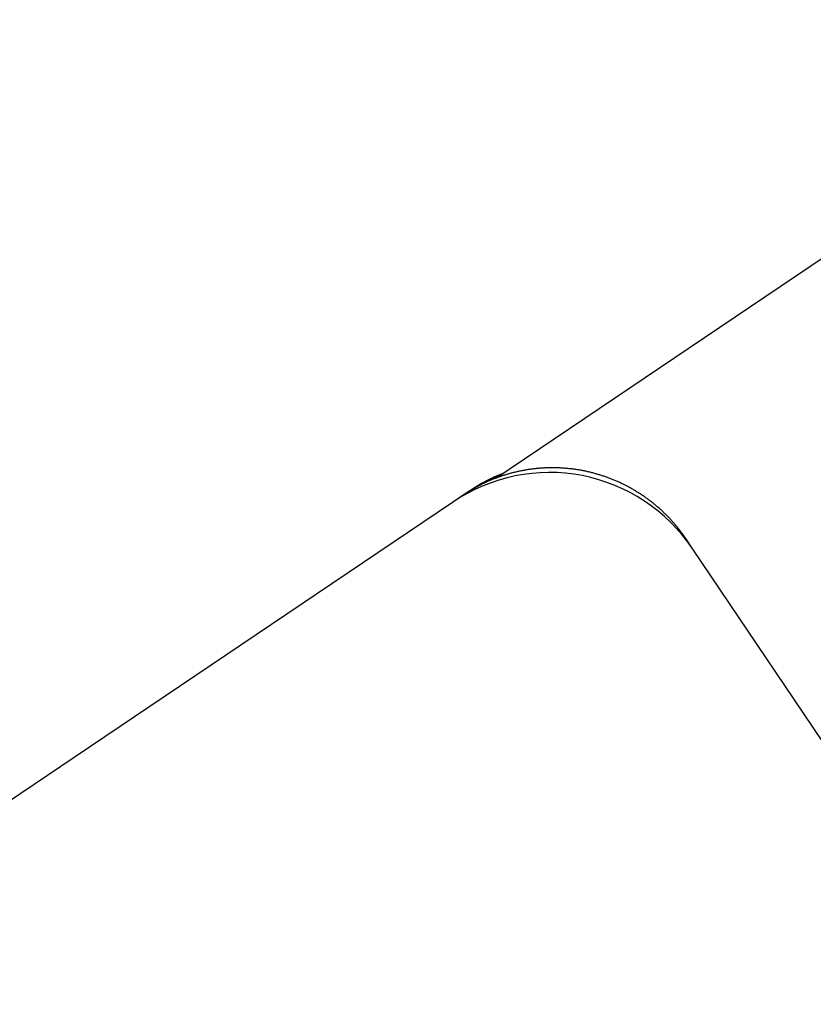
# Model space of a CAD drawing. Extents: x 138 to 156, y 15.6 to 44.4.
# Drawn here: x 148.5 to 149.2, y 31 to 31.8 of the extents above; entities that cross this region are included whole.
import ezdxf

# ---------------------------------------------------------------- set-up
doc = ezdxf.new("R2010")
doc.units = 0
doc.header["$LTSCALE"] = 0.3
doc.header["$MEASUREMENT"] = 0
doc.styles.add('ARCHITECTURAL', font='simplex.shx')
doc.dimstyles.new('DIM-MMSTACKED', dxfattribs={"dimscale": 0, "dimtxt": 0.125, "dimasz": 0.125, "dimexe": 0.063, "dimexo": 0.063, "dimgap": 0.07, "dimtad": 0, "dimtih": 1, "dimtoh": 1, "dimdec": 4, "dimzin": 4, "dimdsep": 46, "dimlunit": 4, "dimtxsty": 'ARCHITECTURAL', "dimcen": 0.02, "dimclrt": 7, "dimadec": 0, "dimazin": 0, "dimtfac": 0.75, "dimtdec": 4, "dimtmove": 2, "dimatfit": 3, "dimfxl": 0, "dimfrac": 1, "dimtolj": 1, "dimtzin": 4, "dimarcsym": 0})

# ---------------------------------------------------------------- blocks, each defined once
blk = doc.blocks.new('*D9')
at = {"color": 0, "lineweight": -2, "ltscale": 3.333333}
for p, q in [((148.362, 40.986), (151.77122, 40.986)), ((151.70822, 40.811), (151.70822, 35.31912)), ((151.70822, 29.22057), (151.70822, 34.71245)), ((148.36198, 29.04557), (151.77122, 29.04557))]:
    blk.add_line(p, q, dxfattribs=at)
at = {"color": 0, "ltscale": 3.333333}
for points in [[(151.67905, 40.811), (151.73739, 40.811), (151.70822, 40.986)], [(151.67905, 29.22057), (151.73739, 29.22057), (151.70822, 29.04557)]]:
    blk.add_solid(points, dxfattribs=at)
at = {"layer": 'Defpoints', "color": 0, "ltscale": 3.333333}
for p in [(148.299, 40.986), (148.29898, 29.04557), (151.70822, 29.04557)]:
    blk.add_point(p, dxfattribs=at)
at = {"color": 7, "ltscale": 3.333333, "insert": (151.70822, 35.01579), "char_height": 0.175, "attachment_point": 5, "style": 'ARCHITECTURAL'}
blk.add_mtext('\\A1;FRAME\\PHEIGHT', dxfattribs=at)

msp = doc.modelspace()

# ---------------------------------------------------------------- linework, layer by layer
at = {"linetype": 'Continuous'}
for points in [[(148.948, 31.42714), (148.97369, 31.44448), (149.26984, 31.64423)], [(148.92327, 31.41486), (148.92071, 31.41312)], [(148.91977, 31.4125), (148.90999, 31.4059), (148.56989, 31.1765), (148.32897, 31.014)], [(149.69216, 30.52235), (149.67444, 30.54825), (149.12401, 31.3643), (149.11836, 31.373)]]:
    msp.add_lwpolyline(points, dxfattribs=at)
for points in [[(149.78416, 30.54839, -0.000002), (149.78394, 30.56044, -0.000002), (149.78373, 30.57251, -0.000002), (149.78351, 30.58458, -0.000002), (149.78329, 30.59667, -0.000001), (149.78308, 30.60877, -0.000001), (149.78286, 30.62088, -0.000001), (149.78265, 30.633)], [(149.12401, 31.3643, 0.414214), (148.90999, 31.4059)], [(149.11836, 31.373, 0.006207), (149.11401, 31.37893, 0.012683), (149.11062, 31.3834, 0.007314), (149.10831, 31.38622, 0.001748), (149.10641, 31.38833, 0.005162), (149.10428, 31.39063, 0.0068), (149.10198, 31.39306, 0.005692), (149.09968, 31.39537, 0.005155), (149.09735, 31.39759, 0.005523), (149.09496, 31.39976, 0.005687), (149.09252, 31.4019, 0.005581), (149.09003, 31.40397, 0.005543), (149.08751, 31.40599, 0.005591), (149.08493, 31.40795, 0.005619), (149.08231, 31.40985, 0.005627), (149.07966, 31.41169, 0.00562), (149.07696, 31.41347, 0.005596), (149.07422, 31.41519, 0.005577), (149.07144, 31.41685, 0.005556), (149.06863, 31.41844, 0.005541), (149.06579, 31.41997, 0.005528), (149.06291, 31.42143, 0.005519), (149.06, 31.42283, 0.005511), (149.05706, 31.42417, 0.005508), (149.0541, 31.42544, 0.005507), (149.0511, 31.42664, 0.00551), (149.04809, 31.42777, 0.005517), (149.04504, 31.42884, 0.005525), (149.04198, 31.42984, 0.005537), (149.0389, 31.43077, 0.005553), (149.0358, 31.43163, 0.005575), (149.03268, 31.43243, 0.00558), (149.02955, 31.43315, 0.005565), (149.0264, 31.4338, 0.005552), (149.02324, 31.43438, 0.005535), (149.02007, 31.43489, 0.005523), (149.01689, 31.43533, 0.005514), (149.0137, 31.43569, 0.005508), (149.01051, 31.43599, 0.005503), (149.00732, 31.43622, 0.005502), (149.00412, 31.43637, 0.005504), (149.00092, 31.43645, 0.005508), (148.99772, 31.43647, 0.005515), (148.99452, 31.43641, 0.005525), (148.99132, 31.43628, 0.005538), (148.98814, 31.43608, 0.005552), (148.98495, 31.43581, 0.005569), (148.98178, 31.43547, 0.005591), (148.97862, 31.43506, 0.005619), (148.97546, 31.43457, 0.005634), (148.97232, 31.43402, 0.005635), (148.9692, 31.4334, 0.005629), (148.96609, 31.4327, 0.005612), (148.963, 31.43194, 0.005602), (148.95993, 31.43111, 0.005597), (148.95688, 31.4302, 0.005594), (148.95385, 31.42923, 0.005593), (148.95084, 31.4282, 0.005595), (148.94786, 31.42709, 0.0056), (148.94491, 31.42592, 0.005608), (148.94198, 31.42469, 0.005619), (148.93909, 31.42338, 0.005632), (148.93622, 31.42202, 0.005647), (148.93339, 31.42059, 0.005667), (148.93059, 31.41909, 0.005698), (148.92783, 31.41754, 0.005712), (148.92511, 31.41592, 0.0057), (148.92242, 31.41424), (148.91977, 31.4125)], [(148.95438, 31.43145, 0.057082), (148.92611, 31.41676)], [(148.93088, 31.41964), (148.9307, 31.41953, 0.000376), (148.93051, 31.41942, 0.000372), (148.93033, 31.41931, 0.000372), (148.93014, 31.4192, 0.000375), (148.92996, 31.41909, 0.000376), (148.92977, 31.41898, 0.000377), (148.92958, 31.41887, 0.000378), (148.9294, 31.41876, 0.00038), (148.92921, 31.41864, 0.000381), (148.92902, 31.41853, 0.000383), (148.92884, 31.41842, 0.000384), (148.92865, 31.4183, 0.000386), (148.92846, 31.41819, 0.000387), (148.92827, 31.41807, 0.000388), (148.92808, 31.41796, 0.00039), (148.92789, 31.41784, 0.000391), (148.9277, 31.41772, 0.000392), (148.92751, 31.4176, 0.000394), (148.92732, 31.41748, 0.000395), (148.92713, 31.41737, 0.000397), (148.92694, 31.41725, 0.000398), (148.92675, 31.41713, 0.0004), (148.92656, 31.417, 0.000401), (148.92637, 31.41688, 0.000404), (148.92618, 31.41676, 0.000404), (148.92599, 31.41664, 0.000403), (148.92579, 31.41651, 0.000408), (148.9256, 31.41639, 0.000419), (148.92541, 31.41627, 0.000407), (148.92522, 31.41614, 0.000381), (148.92502, 31.41602, 0.000423), (148.92483, 31.41589, 0.000509), (148.92463, 31.41576, 0.000385), (148.92444, 31.41563, 0.000126), (148.92427, 31.41552, 0.000551), (148.92405, 31.41538, 0.000955), (148.92372, 31.41515, 0.000464), (148.92327, 31.41486, -0.001616), (148.92486, 31.4159, -0.003376), (148.92607, 31.41669, -0.001915), (148.92685, 31.41719, -0.000361), (148.92745, 31.41756, -0.001284), (148.92811, 31.41797, -0.001726), (148.92881, 31.4184, -0.001401), (148.92949, 31.41881, -0.001236), (148.93016, 31.41921, -0.001319), (148.93082, 31.4196, -0.001352), (148.93149, 31.41999, -0.001301), (148.93214, 31.42037, -0.001275), (148.93279, 31.42074, -0.001266), (148.93344, 31.4211, -0.001259), (148.93408, 31.42145, -0.001238), (148.93471, 31.4218, -0.001226), (148.93534, 31.42214, -0.00121), (148.93596, 31.42247, -0.0012), (148.93657, 31.42279, -0.001184), (148.93718, 31.42311, -0.001175), (148.93778, 31.42342, -0.001159), (148.93837, 31.42372, -0.001151), (148.93896, 31.42402, -0.001136), (148.93953, 31.4243, -0.00113), (148.9401, 31.42458, -0.001118), (148.94066, 31.42486, -0.001108), (148.94121, 31.42512, -0.001083), (148.94175, 31.42538, -0.001061), (148.94229, 31.42563, -0.00102), (148.94281, 31.42588, -0.000992), (148.94332, 31.42611, -0.000955), (148.94382, 31.42634, -0.000929), (148.94432, 31.42656, -0.000891), (148.9448, 31.42678, -0.000864), (148.94527, 31.42698, -0.000825), (148.94572, 31.42718, -0.000797), (148.94616, 31.42738, -0.000756), (148.94659, 31.42756, -0.000726), (148.94701, 31.42774, -0.000681), (148.94741, 31.42791, -0.000646), (148.94779, 31.42807, -0.000594), (148.94816, 31.42822, -0.000562), (148.94852, 31.42837, -0.000528), (148.94886, 31.42851, -0.00051), (148.94918, 31.42864, -0.000482), (148.94948, 31.42876, -0.000468), (148.94976, 31.42887, -0.00044), (148.95002, 31.42898, -0.00043), (148.95026, 31.42907, -0.000403), (148.95047, 31.42916, -0.000394), (148.95066, 31.42923, -0.000358), (148.95082, 31.4293, -0.000355), (148.95096, 31.42935, -0.000334), (148.95107, 31.42939, -0.000262), (148.95115, 31.42942, 0.002371), (148.9512, 31.42944, 0.002071), (148.95121, 31.42945, 0.000344), (148.95119, 31.42944), (148.95114, 31.42942), (148.95116, 31.42943, -0.000033), (148.95118, 31.42943, -0.000033), (148.95119, 31.42944, -0.000033), (148.95121, 31.42945, -0.000033), (148.95123, 31.42945, -0.000033), (148.95125, 31.42946, -0.000033), (148.95126, 31.42947, -0.000033), (148.95128, 31.42947, -0.000033), (148.9513, 31.42948, -0.000033), (148.95132, 31.42949, -0.000033), (148.95134, 31.42949, -0.000033), (148.95135, 31.4295, -0.000033), (148.95137, 31.42951, -0.000033), (148.95139, 31.42951, -0.000033), (148.95141, 31.42952, -0.000033), (148.95142, 31.42953, -0.000033), (148.95144, 31.42954, -0.000033), (148.95146, 31.42954, -0.000034), (148.95148, 31.42955, -0.000033), (148.95149, 31.42956, -0.000031), (148.95151, 31.42956, -0.000034), (148.95153, 31.42957, -0.000041), (148.95155, 31.42958, -0.000031), (148.95156, 31.42958, -0.000011), (148.95158, 31.42959, -0.000044), (148.9516, 31.4296, -0.000075), (148.95163, 31.42961, -0.000037), (148.95167, 31.42962)], [(148.95167, 31.42962), (148.95166, 31.42962, 0.000019), (148.95165, 31.42961, 0.000019), (148.95163, 31.42961, 0.000019), (148.95162, 31.4296, 0.000018), (148.95161, 31.4296, 0.000017), (148.95159, 31.42959, 0.000017), (148.95158, 31.42959, 0.000016), (148.95157, 31.42958, 0.000016), (148.95155, 31.42958, 0.000015), (148.95154, 31.42957, 0.000015), (148.95153, 31.42957, 0.000014), (148.95151, 31.42956, 0.000014), (148.9515, 31.42956, 0.000013), (148.95149, 31.42955, 0.000013), (148.95147, 31.42955, 0.000012), (148.95146, 31.42954, 0.000012), (148.95145, 31.42954, 0.000011), (148.95143, 31.42953, 0.000011), (148.95142, 31.42953, 0.00001), (148.95141, 31.42952, 0.000009), (148.95139, 31.42952, 0.000009), (148.95138, 31.42951, 0.000008), (148.95137, 31.42951, 0.000008), (148.95135, 31.4295, 0.000007), (148.95134, 31.4295, 0.000007), (148.95133, 31.42949, 0.000006), (148.95131, 31.42949, 0.000006), (148.9513, 31.42948, 0.000005), (148.95129, 31.42948, 0.000005), (148.95127, 31.42947, 0.000004), (148.95126, 31.42947, 0.000004), (148.95125, 31.42946, 0.000003), (148.95123, 31.42946, 0.000003), (148.95122, 31.42945, 0.000002), (148.95121, 31.42945, 0.000002), (148.95119, 31.42944, 0.000001), (148.95117, 31.42943), (148.95114, 31.42942)]]:
    msp.add_lwpolyline(points, format="xyb", dxfattribs=at)

# ---------------------------------------------------------------- dimensions: what is measured, and where the dimension line sits
at = {"ltscale": 3.333333}
dim = msp.add_linear_dim(base=(151.70822, 29.04557), p1=(148.299, 40.986), p2=(148.29898, 29.04557), angle=90, text='FRAME\\PHEIGHT', dimstyle='DIM-MMSTACKED', override={"dimscale": 1, "dimtxt": 0.175, "dimasz": 0.175, "dimdec": 3, "dimpost": '\\X', "dimtfac": 1, "dimtmove": 0, "dimtzin": 0}, dxfattribs=at)
dim.commit()
dim.dimension.update_dxf_attribs({"geometry": '*D9', "text_midpoint": (151.70822, 35.01579)})

doc.saveas('drawing.dxf')
